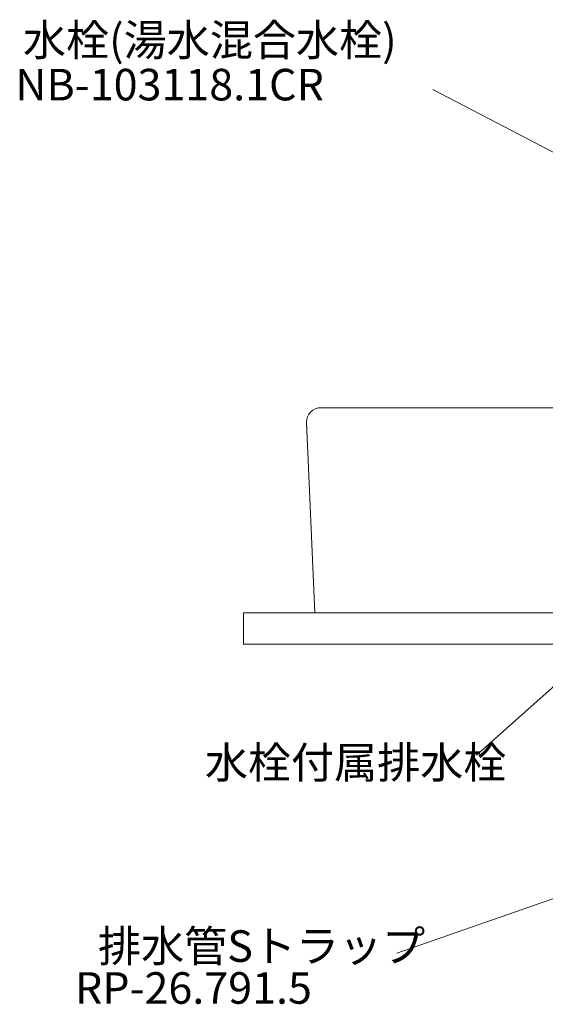
# Model space of a CAD drawing. Units: millimetres. Extents: x 3876 to 8076, y -2825 to 145.
# Drawn here: x 6334 to 6667, y -1678 to -1054 of the extents above; entities that cross this region are included whole.
import ezdxf

# ---------------------------------------------------------------- set-up
doc = ezdxf.new("R2010")
doc.units = ezdxf.units.MM
for name, color, linetype, lineweight in [('文字', 4, 'Continuous', 15), ('洗面', 150, 'Continuous', 15), ('細線', 7, 'Continuous', 9)]:
    doc.layers.add(name, color=color, linetype=linetype, lineweight=lineweight)
doc.styles.add('japanese', font='romans.shx', dxfattribs={"bigfont": 'bigfont.shx'})

msp = doc.modelspace()

# ---------------------------------------------------------------- linework, layer by layer
at = {"layer": '文字'}
for p, q in [((6769.65, -1189.37), (6595.43, -1098.42)), ((6623.13, -1520.4), (6693.22, -1457.74)), ((6698.19, -1602.12), (6572.71, -1645.84))]:
    msp.add_line(p, q, dxfattribs=at)
at = {"layer": '洗面'}
for p, q in [((6926.52, -1300.08), (6524.52, -1300.08)), ((6515.52, -1309.3), (6520.66, -1430.08)), ((6930.38, -1430.08), (6520.66, -1430.08))]:
    msp.add_line(p, q, dxfattribs=at)
msp.add_arc((6524.52, -1309.08), 9, 90, 181.364, dxfattribs=at)
at = {"layer": '細線'}
for p, q in [((6475.52, -1430.08), (6975.52, -1430.08)), ((6475.52, -1450.08), (6475.52, -1430.08)), ((6975.52, -1450.08), (6475.52, -1450.08))]:
    msp.add_line(p, q, dxfattribs=at)

# ---------------------------------------------------------------- texts
at = {"layer": '文字', "style": 'japanese'}
for s, p in [('水栓(湯水混合水栓)', (6335.84, -1077.06)), ('NB-103118.1CR', (6331.01, -1105.3)), ('水栓付属排水栓', (6451.07, -1535.01)), ('排水管Sトラップ', (6383.37, -1651.36)), ('RP-26.791.5', (6368.76, -1677.92))]:
    msp.add_text(s, height=20, dxfattribs=at).set_placement(p)

doc.saveas('drawing.dxf')
